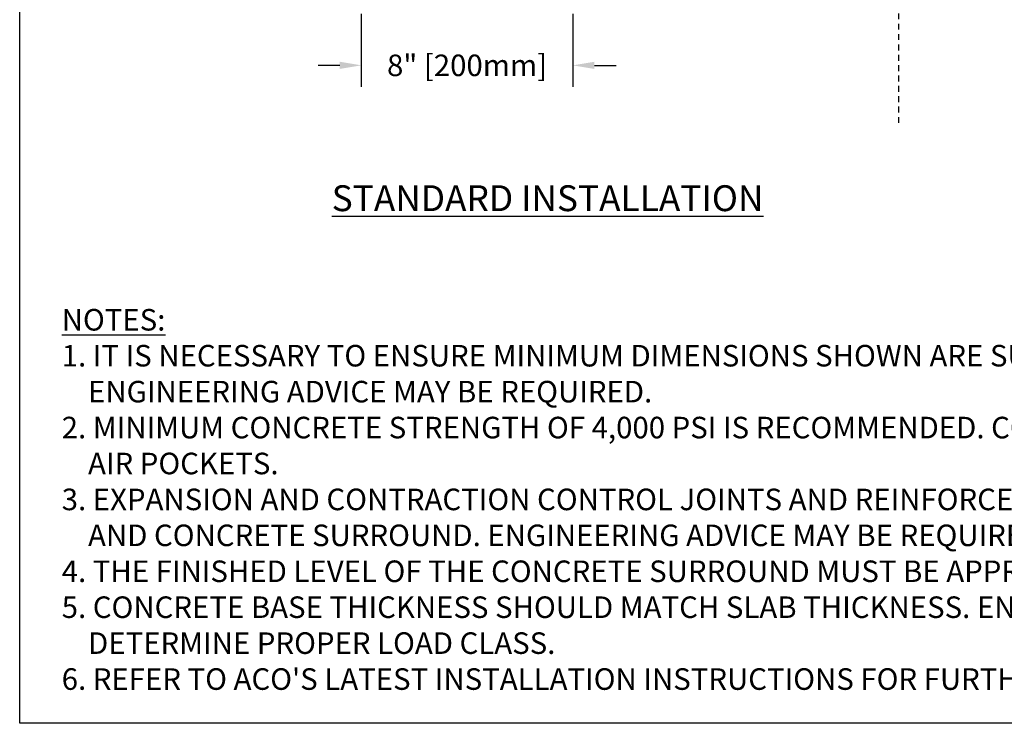
# Model space of a CAD drawing. Units: inches. Extents: x 791 to 851.9, y -54 to -9.5.
# Drawn here: x 791 to 812.5, y -54 to -38.7 of the extents above; entities that cross this region are included whole.
import ezdxf

# ---------------------------------------------------------------- set-up
doc = ezdxf.new("R2010")
doc.units = ezdxf.units.IN
doc.header["$LTSCALE"] = 0.25
doc.header["$MEASUREMENT"] = 0
doc.linetypes.add('HIDDEN', pattern=[0.375, 0.25, -0.125])
doc.layers.add('SUB-GRADE', color=7, linetype='Continuous')
doc.layers.add('Text', color=7, linetype='Continuous')
doc.styles.add('Annotative', font='arial.ttf', dxfattribs={"height": 0.09375})
doc.styles.get("Standard").update_dxf_attribs({"font": 'arial.ttf'})
doc.dimstyles.get("Standard").update_dxf_attribs({"dimtxt": 0.625, "dimasz": 0.625, "dimexe": 0.625, "dimexo": 0.625, "dimtad": 0, "dimtih": 1, "dimtoh": 1, "dimdec": 3, "dimzin": 0, "dimdsep": 46, "dimlunit": 4, "dimtxsty": 'Standard', "dimcen": 0.625, "dimadec": 0, "dimazin": 0, "dimtfac": 1, "dimtdec": 3, "dimtofl": 0, "dimtmove": 0, "dimatfit": 3, "dimfxl": 1, "dimtolj": 1, "dimtzin": 0, "dimarcsym": 0})

# ---------------------------------------------------------------- blocks, each defined once
blk = doc.blocks.new('*D53')
at = {"layer": 'Defpoints', "color": 0, "transparency": 16777216}
for p in [(803.071, -29.377), (798.468, -35.388), (798.468, -39.736)]:
    blk.add_point(p, dxfattribs=at)
at = {"layer": 'Text', "color": 0, "lineweight": -2, "transparency": 16777216}
for p, q in [((803.071, -29.846), (803.071, -35.178)), ((798.468, -35.857), (798.468, -37.99)), ((803.071, -35.803), (803.071, -37.99)), ((798.468, -38.615), (798.468, -40.204)), ((803.071, -38.615), (803.071, -40.204)), ((797.999, -39.736), (797.53, -39.736)), ((803.539, -39.736), (804.008, -39.736))]:
    blk.add_line(p, q, dxfattribs=at)
at = {"layer": 'Text', "color": 0, "transparency": 16777216}
for points in [[(797.999, -39.658), (797.999, -39.814), (798.468, -39.736)], [(803.539, -39.658), (803.539, -39.814), (803.071, -39.736)]]:
    blk.add_solid(points, dxfattribs=at)
at = {"layer": 'Text', "color": 0, "transparency": 16777216, "insert": (800.769, -39.736), "char_height": 0.46875, "attachment_point": 5}
blk.add_mtext('\\A1;8" [200mm]', dxfattribs=at)

msp = doc.modelspace()

# ---------------------------------------------------------------- linework, layer by layer
msp.add_lwpolyline([(791.0374, -14.4021), (833.3468, -14.4021), (833.3468, -54.0459), (791.0374, -54.0459)], close=True)
at = {"layer": 'SUB-GRADE', "linetype": 'HIDDEN', "ltscale": 2}
msp.add_line((810.1567, -40.9846), (810.1567, -22.2456), dxfattribs=at)

# ---------------------------------------------------------------- texts
at = {"layer": 'Text', "insert": (797.8237, -42.3444), "char_height": 0.5625, "attachment_point": 1, "style": 'Annotative'}
msp.add_mtext_dynamic_manual_height_columns('{\\fArial|b1|i0|c0|p34;\\LSTANDARD INSTALLATION}', width=15.648794, gutter_width=2.8125, heights=[0], dxfattribs=at)
at = {"layer": 'Text', "insert": (791.9514, -45.0352), "char_height": 0.46875, "width": 40.983486, "attachment_point": 1}
msp.add_mtext('\\pi-0.9375,l0.9375;{\\LNOTES:\\P}1. IT IS NECESSARY TO ENSURE MINIMUM DIMENSIONS SHOWN ARE SUITABLE FOR EXISTING GROUND CONDITIONS.\\P    {\\fArial|b0|i1|c0|p34;ENGINEERING ADVICE MAY BE REQUIRED.\\P}2. MINIMUM CONCRETE STRENGTH OF 4,000 PSI IS RECOMMENDED. CONCRETE SHOULD BE VIBRATED TO ELIMINATE\\P    AIR POCKETS.\\P3. EXPANSION AND CONTRACTION CONTROL JOINTS AND REINFORCEMENT ARE RECOMMENDED TO PROTECT CHANNEL\\P    AND CONCRETE SURROUND. {\\fArial|b0|i1|c0|p34;ENGINEERING ADVICE MAY BE REQUIRED.\\P}4. THE FINISHED LEVEL OF THE CONCRETE SURROUND MUST BE APPROX. 1/8" [3mm] ABOVE THE TOP OF THE CHANNEL EDGE.\\P5. CONCRETE BASE THICKNESS SHOULD MATCH SLAB THICKNESS. ENGINEERING ADVICE MAY BE REQUIRED TO\\P    DETERMINE PROPER LOAD CLASS.\\P6. REFER TO ACO\'S LATEST INSTALLATION INSTRUCTIONS FOR FURTHER DETAILS.', dxfattribs=at)

# ---------------------------------------------------------------- dimensions: what is measured, and where the dimension line sits
at = {"layer": 'Text'}
dim = msp.add_linear_dim(base=(798.4676, -39.7357), p1=(803.0707, -29.3768), p2=(798.4676, -35.3878), text='8" [200mm]', dimstyle='Standard', override={"dimtxt": 0.46875, "dimasz": 0.46875, "dimexe": 0.46875, "dimexo": 0.46875, "dimgap": 0.46875}, dxfattribs=at)
dim.commit()
dim.dimension.update_dxf_attribs({"geometry": '*D53', "text_midpoint": (800.7692, -39.7357), "dimtype": 160})

doc.saveas('drawing.dxf')
